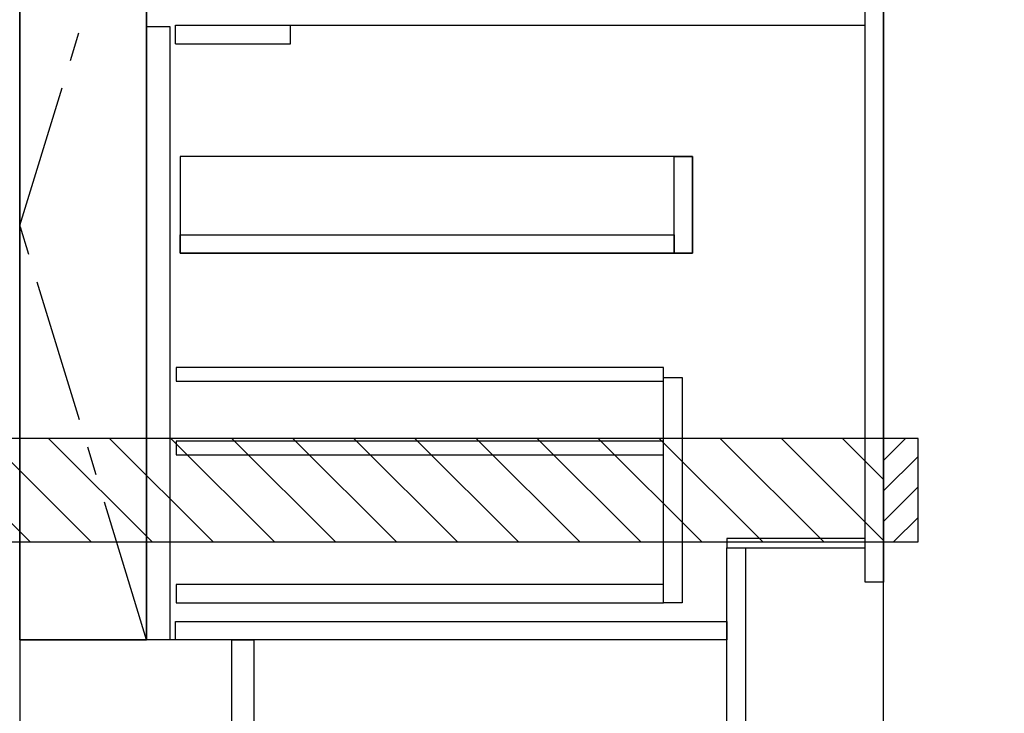
# Model space of a CAD drawing. Extents: x 163 to 26285, y -21830 to -13430.
# Drawn here: x 16351 to 17206, y -19969 to -19366 of the extents above; entities that cross this region are included whole.
import ezdxf

# ---------------------------------------------------------------- set-up
doc = ezdxf.new("R2010")
doc.units = 0
doc.header["$LTSCALE"] = 50
doc.header["$MEASUREMENT"] = 0
doc.linetypes.add('CENTER', pattern=[2, 1.25, -0.25, 0.25, -0.25])
doc.linetypes.add('HIDDEN', pattern=[0.375, 0.25, -0.125])
doc.layers.get('0').update_dxf_attribs({"linetype": 'CONTINUOUS'})
for name, color, linetype in [('111-壁仕上', 3, 'CONTINUOUS'), ('120-キャビネット（外）', 7, 'CONTINUOUS'), ('121-キャビネット（中）', 253, 'HIDDEN'), ('122-扉', 6, 'CONTINUOUS'), ('123-扉向き', 231, 'CENTER'), ('150-機器', 8, 'CONTINUOUS'), ('160-文字', 254, 'CONTINUOUS'), ('180-補助', 161, 'CONTINUOUS')]:
    doc.layers.add(name, color=color, linetype=linetype)
doc.styles.add('KH001', font='txt')
doc.dimstyles.new('KH1xx030', dxfattribs={"dimscale": 30, "dimtxt": 2, "dimasz": 0.6, "dimexe": 0.3, "dimexo": 1.2, "dimgap": 0.5, "dimtad": 3, "dimdec": 1, "dimdsep": 46, "dimlunit": 6, "dimtxsty": 'KH001', "dimblk": 'DOT', "dimcen": 1, "dimdle": 1, "dimclrd": 256, "dimclre": 256, "dimclrt": 256, "dimadec": 0, "dimazin": 0, "dimtfac": 1, "dimtdec": 1, "dimtix": 1, "dimtmove": 2, "dimatfit": 3, "dimldrblk": 'CLOSEDBLANK', "dimfxl": 1, "dimtolj": 1, "dimtzin": 0, "dimlwd": -1, "dimlwe": -1, "dimarcsym": 0})

# ---------------------------------------------------------------- blocks, each defined once
blk = doc.blocks.new('_ClosedBlank')
at = {"color": 0, "linetype": 'ByBlock', "lineweight": -2}
for p, q in [((-1, 0.167), (0, 0)), ((-1, 0.167), (-1, -0.167)), ((0, 0), (-1, -0.167))]:
    blk.add_line(p, q, dxfattribs=at)
blk = doc.blocks.new('_Dot')
at = {"color": 0, "linetype": 'ByBlock', "lineweight": -2}
blk.add_line((-0.5, 0), (-1, 0), dxfattribs=at)
at = {"color": 0, "linetype": 'ByBlock', "const_width": 0.5}
blk.add_lwpolyline([(-0.25, 0, 1), (0.25, 0, 1)], format="xyb", close=True, dxfattribs=at)

msp = doc.modelspace()

# ---------------------------------------------------------------- hatches: boundary and pattern name
at = {"layer": '180-補助'}
h = msp.add_hatch(dxfattribs=at)
h.set_pattern_fill('ANSI31', color=13, scale=300, style=0)
h.set_pattern_definition([(135, (416908.09, -6816.833), (26.5165043, 26.5165043), [])])
h.paths.add_polyline_path([(17101.01, -19729.89), (14832.01, -19729.89), (14832.01, -19819.89), (17101.01, -19819.89)])
h = msp.add_hatch(dxfattribs=at)
h.set_pattern_fill('ANSI31', color=256, scale=150, style=0)
h.set_pattern_definition([(45, (-437639.52, -19917.125), (-13.25825215, 13.25825215), [])])
h.paths.add_polyline_path([(17101.01, -19819.89), (17131.01, -19819.89), (17131.01, -19729.89), (17101.01, -19729.89)])

# ---------------------------------------------------------------- linework, layer by layer
at = {"layer": '111-壁仕上', "ltscale": 2}
msp.add_line((17101.01, -20004.89), (17101.01, -17604.89), dxfattribs=at)
at = {"layer": '120-キャビネット（外）', "color": 6}
for p, q in [((16351.01, -19184.89), (16351.01, -20004.89)), ((16461.01, -19184.89), (16461.01, -19904.89))]:
    msp.add_line(p, q, dxfattribs=at)
for points in [[(16351.01, -19904.89), (16351.01, -19904.89), (16351.01, -19184.89), (16351.01, -19184.89)], [(16461.01, -19184.89), (16351.01, -19184.89), (16351.01, -19904.89), (16461.01, -19904.89)], [(16535.01, -19904.89), (16351.01, -19904.89), (16351.01, -20004.89), (16535.01, -20004.89)]]:
    msp.add_lwpolyline(points, close=True, dxfattribs=at)
at = {"layer": '121-キャビネット（中）', "linetype": 'Continuous', "ltscale": 2}
msp.add_line((16486.01, -19370.89), (17085.01, -19370.89), dxfattribs=at)
at = {"layer": '121-キャビネット（中）', "linetype": 'Continuous'}
for p, q in [((16486.01, -19386.89), (16486.01, -19370.89)), ((16486.01, -19370.89), (16586.01, -19370.89)), ((16586.01, -19386.89), (16586.01, -19370.89)), ((16486.01, -19386.89), (16586.01, -19386.89))]:
    msp.add_line(p, q, dxfattribs=at)
for points in [[(16461.01, -19371.89), (16481.01, -19371.89), (16481.01, -19904.89), (16461.01, -19904.89)], [(16490.01, -19568.89), (16935.01, -19568.89), (16935.01, -19484.89), (16490.01, -19484.89)], [(16919.01, -19484.89), (16935.01, -19484.89), (16935.01, -19568.89), (16919.01, -19568.89)], [(16919.01, -19568.89), (16490.01, -19568.89), (16490.01, -19552.89), (16919.01, -19552.89)], [(16910.01, -19676.89), (16926.01, -19676.89), (16926.01, -19872.89), (16910.01, -19872.89)], [(16910.01, -19856.89), (16486.51, -19856.89), (16486.51, -19872.89), (16910.01, -19872.89)]]:
    msp.add_lwpolyline(points, close=True, dxfattribs=at)
at = {"layer": '122-扉', "color": 253}
for points in [[(17085.01, -19184.89), (17101.01, -19184.89), (17101.01, -19854.89), (17085.01, -19854.89)], [(16965.01, -19816.89), (16965.01, -19824.89), (17085.01, -19824.89), (17085.01, -19816.89)], [(16965.01, -19824.89), (16981.01, -19824.89), (16981.01, -20004.89), (16965.01, -20004.89)], [(16535.01, -19904.89), (16554.01, -19904.89), (16554.01, -20004.89), (16535.01, -20004.89)]]:
    msp.add_lwpolyline(points, close=True, dxfattribs=at)
at = {"layer": '122-扉', "color": 253, "linetype": 'Continuous'}
for points in [[(16486.51, -19680.29), (16910.01, -19680.29), (16910.01, -19668.29), (16486.51, -19668.29)], [(16486.51, -19744.29), (16910.01, -19744.29), (16910.01, -19732.29), (16486.51, -19732.29)], [(16486.01, -19888.89), (16965.01, -19888.89), (16965.01, -19904.89), (16486.01, -19904.89)]]:
    msp.add_lwpolyline(points, close=True, dxfattribs=at)
at = {"layer": '123-扉向き', "ltscale": 2}
msp.add_lwpolyline([(16461.01, -19904.89), (16351.01, -19544.89), (16461.01, -19184.89)], dxfattribs=at)
at = {"layer": '150-機器', "color": 253, "linetype": 'Continuous'}
msp.add_lwpolyline([(17101.01, -19819.89), (17131.01, -19819.89), (17131.01, -19729.89), (17101.01, -19729.89)], close=True, dxfattribs=at)
at = {"layer": '180-補助', "color": 13}
msp.add_lwpolyline([(17101.01, -19729.89), (14832.01, -19729.89), (14832.01, -19819.89), (17101.01, -19819.89)], close=True, dxfattribs=at)

# ---------------------------------------------------------------- leaders
at = {"layer": '160-文字', "annotation_type": 0, "has_hookline": 1, "hookline_direction": 0, "text_width": 1319.09}
msp.add_leader([(15958.68, -19854.89), (16310.77, -20976.75), (16328.77, -20976.75)], dimstyle='KH1xx030', override={"dimgap": 0.5, "dimtad": 1}, dxfattribs=at)

doc.saveas('drawing.dxf')
